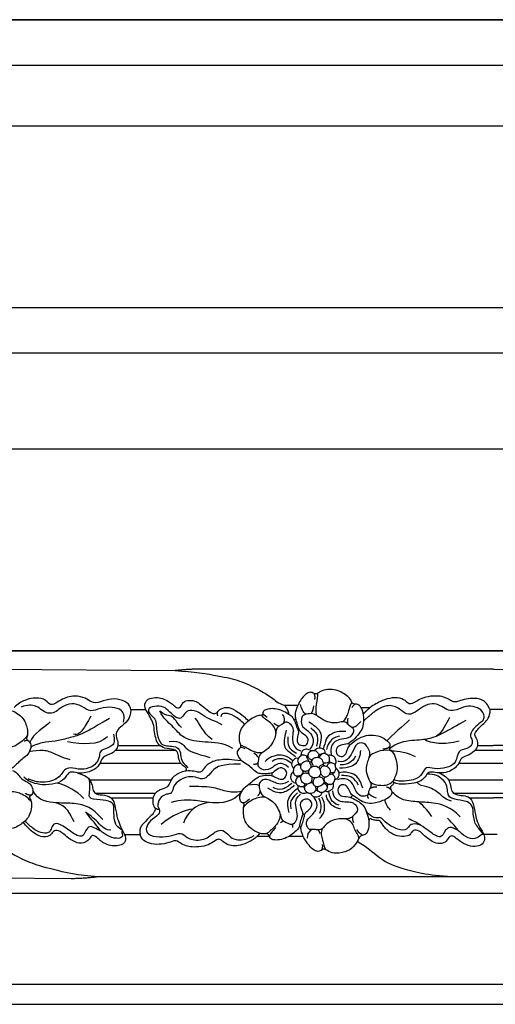
# Model space of a CAD drawing. Units: millimetres. Extents: x 1266 to 2946, y 347 to 1535.
# Drawn here: x 2819 to 2827, y 847 to 864 of the extents above; entities that cross this region are included whole.
import ezdxf
from ezdxf.xclip import XClip

# ---------------------------------------------------------------- set-up
doc = ezdxf.new("R2010")
doc.units = ezdxf.units.MM
doc.header["$XCLIPFRAME"] = 2
doc.layers.add('H-06.木作(細線)', color=8, linetype='Continuous')
doc.layers.add('H-08.木作(細線)', color=8, linetype='Continuous')

# ---------------------------------------------------------------- blocks, each defined once
blk = doc.blocks.new('GP-01523')
at = {"layer": 'H-08.木作(細線)'}
for p, q in [((-71, 20.38), (-12.77, 20.38)), ((56.35, 20.62), (-7.86, 20.09)), ((71, 20.38), (62.51, 20.2)), ((-71, 12.4), (-70.33, 12.4)), ((-46.48, 12.72), (-44.69, 12.72)), ((-29.48, 13.26), (-32.23, 13.26)), ((-2.05, 12.34), (0.94, 12.32)), ((-67.79, 5.23), (-71, 5.23)), ((-71, 4.24), (-67.26, 4.24)), ((-8.02, 4.24), (4.05, 4.24)), ((3.51, 5.23), (-4.87, 5.23)), ((63.22, 4.24), (71, 4.24)), ((66.27, 5.23), (71, 5.23)), ((-71, 1.66), (-64.05, 1.66)), ((-9.03, 1.66), (7.08, 1.66)), ((62.18, 1.66), (71, 1.66)), ((-71, -1.62), (-62.09, -1.62)), ((-7.03, -1.62), (9.04, -1.62)), ((64.07, -1.62), (71, -1.62)), ((-71, -4.23), (-63.11, -4.23)), ((-71, -5.18), (-66.27, -5.18)), ((-3.92, -4.23), (7.9, -4.23)), ((-3.43, -5.18), (4.81, -5.18)), ((67.2, -4.23), (71, -4.23)), ((67.76, -5.11), (71, -5.11)), ((-71, -12.34), (-69.02, -12.34)), ((-33.26, -12.74), (-30.43, -12.74)), ((-26.53, -12.74), (-24.07, -12.74)), ((-0.93, -12.42), (2.12, -12.42)), ((71, -12.31), (70.29, -12.31)), ((-71, -20.74), (-62.68, -20.74)), ((-62.68, -20.74), (7.48, -20.74)), ((12.75, -21.15), (71, -20.74))]:
    blk.add_line(p, q, dxfattribs=at)
for points in [[(-71, 24), (71, 24)], [(71, -24), (-71, -24)]]:
    blk.add_lwpolyline(points, dxfattribs=at)
for points, degree in [([(-7.86, 20.09), (-11.58, 19.91), (-17.02, 18.96), (-20.53, 18.21), (-24.54, 16.31), (-27.02, 14.83), (-28.31, 13.57), (-29.48, 13.26)], 3), ([(-12.77, 20.38), (-10.76, 20.38), (-7.86, 20.09)], 2), ([(-44.69, 12.72), (-44.57, 13.02), (-44.32, 13.3), (-43.79, 13.49), (-43.27, 13.42), (-42.89, 13.73), (-42.62, 14.48), (-42, 15.1), (-40.8, 15.84), (-39.52, 16.37), (-37.53, 16.34), (-36.48, 15.91), (-35.96, 15.41), (-35.43, 15.49), (-34.65, 15.99), (-33.52, 15.29), (-32.63, 14.2), (-32.23, 13.26)], 3), ([(-70.33, 12.4), (-70.14, 12.51), (-70, 13.04), (-69.22, 14.06), (-68.24, 14.48), (-67.23, 14.64), (-65.48, 14.47), (-64.03, 14.03), (-63.17, 13.77), (-62.51, 14.16), (-61.57, 14.69), (-60.54, 15.05), (-58.46, 15.09), (-56.61, 14.59), (-55.66, 13.97), (-54.52, 13.34), (-53.94, 13.65), (-52.97, 14.63), (-50.93, 14.83), (-48.78, 14.14), (-47.66, 13.5), (-46.89, 13.05), (-46.48, 12.72)], 3), ([(-42.91, 13.8), (-42.6, 13.44), (-42.33, 12.45), (-41.95, 11.03), (-41.12, 9.95)], 3), ([(-36.06, 15.56), (-36.18, 15.14), (-35.68, 13.25), (-35.68, 11.92), (-35.86, 11.25)], 3), ([(-35.36, 15.57), (-35.59, 15.22), (-35.5, 14.39)], 2), ([(-2.05, 12.34), (-1.79, 12.85), (-1.84, 13.91), (-2.66, 14.66), (-4.42, 14.83), (-5.64, 14.5), (-6.87, 13.79), (-7.42, 13.33), (-8.44, 12.48), (-9.05, 13), (-9.51, 14.1), (-11.1, 14.28), (-12.28, 13.88), (-13.08, 13.19), (-14.62, 11.95), (-15.59, 11.43), (-16.25, 11.82), (-16.79, 12.59), (-18.49, 13), (-20.18, 12.03), (-21.8, 10.81), (-22.35, 10.15)], 3), ([(0.94, 12.32), (1.01, 12.93), (1.46, 13.82), (3.63, 14.59), (5.83, 14.38), (8.06, 13.42), (9.29, 14.28), (10.66, 15.03), (13.51, 15.1), (16.12, 13.44), (16.95, 13.16), (18.03, 14.66), (20.46, 14.66), (21.75, 14.37), (23.38, 13.48), (24.03, 12.79)], 3), ([(-67.24, 7.3), (-67.28, 7.7), (-67.65, 8.25), (-68.37, 9.03), (-69.26, 9.77), (-69.94, 10.56), (-70.33, 11.56), (-70.33, 12.4)], 3), ([(-68.79, 10.09), (-69.38, 10.72), (-68.83, 12.2), (-67.48, 12.98), (-65.39, 13.16), (-63.72, 12.2), (-61.97, 12.07), (-60.79, 13), (-59.29, 13.64), (-57.47, 13.36), (-55.9, 12.11), (-54.1, 11.06), (-52.59, 12.3), (-51.3, 13.2), (-49.4, 13.27), (-47.52, 12.07)], 3), ([(-47.52, 12.07), (-46.32, 11.11), (-45.19, 10.1)], 2), ([(-46.48, 12.72), (-45.77, 12.17), (-45.11, 11.45)], 2), ([(-44.69, 12.72), (-45.05, 12.1), (-45.11, 11.45)], 2), ([(-43.6, 13.46), (-43.33, 13.38), (-43, 13.04), (-42.9, 12.7)], 3), ([(-35.28, 13.08), (-35.21, 12.13), (-34.77, 11.56)], 2), ([(-33.81, 11.42), (-33.14, 11.78), (-32.9, 12.69), (-32.71, 13.39)], 3), ([(-29.48, 13.26), (-30.21, 12.43), (-30.36, 11.49)], 2), ([(-24.58, -12.09), (-23.97, -11.94), (-22.76, -11.17), (-21.82, -10.06), (-21.45, -8.88), (-21.37, -7.67), (-21.45, -6.8), (-21.65, -6.19), (-21, -6.18), (-20.61, -5.33), (-20.72, -4.41), (-21.38, -3.2), (-22.9, -2.12), (-23.83, -1.27), (-24.93, -0.65), (-26.56, -0.61), (-27.26, -0.71), (-28.41, -1.44), (-29.49, -1.49), (-30.08, -0.43), (-29.86, 0.41), (-28.71, 1.13), (-27.39, -0.07), (-26.8, -0.34), (-25.05, -0.34), (-24.35, -0.34), (-23.26, 0.52), (-22.4, 1.38), (-21.16, 1.98), (-20.17, 3.34), (-20.18, 4.34), (-21.05, 4.95), (-20.79, 5.47), (-20.56, 6.33), (-20.68, 8.07), (-21.29, 9.16), (-22.53, 10.37), (-23.85, 11.13), (-24.83, 11.28), (-25.18, 11.32), (-25.3, 11.6), (-25.3, 12.02), (-25.78, 12.44), (-26.8, 12.66), (-27.84, 12.58), (-29.33, 12.18), (-30.36, 11.49)], 3), ([(-19.29, 4.68), (-17.27, 5.85), (-13.59, 5.85), (-9.35, 6.43), (-7.37, 9.34), (-5.55, 10.5), (-4.8, 12.08)], 3), ([(-17.16, 9.32), (-15.68, 10.17), (-13.97, 10.63), (-12.73, 11.87), (-10.56, 12.45), (-9.73, 11.62), (-9.05, 10.45), (-7.97, 10.74), (-6.4, 12.32), (-5.36, 13.14), (-3.13, 13), (-2.45, 12.51), (-2.59, 11.92)], 3), ([(-16.32, 11.13), (-16.19, 11.59), (-16.29, 11.94)], 2), ([(-2.59, 11.92), (-2.86, 11.37), (-3.79, 10.83), (-4.13, 9.57), (-4.13, 8.29), (-4.73, 5.65), (-5.71, 5.27), (-6.71, 5.13), (-8.39, 5), (-9.02, 3.85), (-8.92, 2.26), (-9.78, 1.5), (-10.34, 0.81)], 3), ([(-9.94, 0.19), (-10.3, 0.55), (-9.91, 0.95), (-9.04, 1.48), (-8.53, 2.54), (-8.5, 3.84), (-7.73, 4.61), (-5.7, 4.61), (-4.47, 5.46), (-4.08, 6.42), (-3.73, 7.8), (-3.64, 9.72), (-2.86, 10.8), (-2.39, 11.8), (-2.05, 12.34)], 3), ([(-9.1, 8.8), (-8.07, 9.98), (-7.53, 10.98), (-6.63, 11.15), (-5.64, 11.39), (-4.8, 12.08)], 3), ([(0.94, 12.32), (0.91, 11.36), (1.47, 10.1), (3.16, 8.81), (3.91, 7.91), (3.85, 6.89), (3.33, 5.55), (3.72, 4.56), (4.56, 3.64), (6.67, 3.05), (7.07, 1.26), (8.48, 0.28), (10.17, -0.31), (11.54, -0.18)], 3), ([(2.39, 9.87), (2.07, 11.06), (2.62, 12.4), (4.56, 12.92), (7.06, 12.75), (8.86, 11.74), (10.63, 13.09), (12.65, 13.8), (14.65, 12.89), (15.73, 11.94), (16.94, 11.43), (18.56, 12.13), (19.48, 13.17), (21.45, 13.37), (22.68, 12.88)], 3), ([(24.48, 12.11), (24.15, 12.03), (23.36, 11.57), (22.22, 10.66), (21.67, 9.39), (21.39, 8.34), (21.39, 7.17), (21.67, 6.67), (21.44, 6.28), (20.68, 5.79), (20.75, 4.4), (21.51, 3.24), (22.64, 2.44), (23.29, 1.84), (23.86, 1.28), (24.15, 1), (24.47, 0.77)], 3), ([(71, 12.45), (69.08, 12.45)], 1), ([(-68.79, 10.09), (-68.27, 9.76), (-67.42, 8.97), (-66.59, 8.15), (-66.33, 7.19), (-66.49, 6.85)], 3), ([(-65.51, 10.23), (-63.44, 9.04), (-61.68, 8.02), (-58.31, 6.36), (-55.15, 6.36), (-51.61, 5.81), (-50.37, 4.57)], 3), ([(-62.22, 10.77), (-61.47, 9.4), (-61.12, 8.28), (-59.67, 7.09)], 3), ([(-54.29, 10.32), (-53.2, 9.22), (-50.79, 7.3), (-49.87, 6.22)], 3), ([(-45.11, 11.45), (-45.25, 10.33), (-45.15, 8.91), (-44.57, 7.92), (-43.55, 6.62), (-41.99, 5.39), (-40.67, 5.45), (-39.63, 4.74), (-39.79, 3.34), (-41.13, 2.83), (-41.93, 3.88), (-42.07, 5.01), (-43.38, 6.17), (-45.2, 7.2), (-47.18, 7.45), (-48.96, 6.93), (-50.42, 5.86), (-50.46, 5.09), (-50.15, 4.63), (-51, 4.08), (-51.64, 2.68), (-52.01, 0.46), (-51.49, -1.02), (-50.99, -1.82), (-51.18, -2.05), (-51.12, -2.54), (-50.39, -2.91), (-50.65, -3.6), (-51.01, -4.12), (-50.3, -5.15), (-47.73, -6.23), (-45.9, -6.25), (-44.67, -5.77), (-43.86, -5.06), (-42.92, -4.68), (-42.44, -3.8), (-41.9, -2.57), (-40.72, -2.38), (-40.1, -3.22), (-40.07, -4.26), (-40.98, -4.91), (-42.53, -4.8), (-43.82, -5.65), (-44.81, -6.17), (-45.51, -7.04), (-45.78, -7.94)], 3), ([(-44.67, 9.98), (-43.94, 9.26), (-43.46, 8.77), (-42.9, 8.83)], 3), ([(-42.64, 6.97), (-43.13, 7.46), (-43.59, 8.56), (-42.29, 9.1), (-41.88, 9.9), (-40.78, 10.02), (-39.77, 9.64), (-38.04, 9.84), (-36.29, 10.85), (-35.53, 11.61), (-34.21, 11.56), (-33, 11.21), (-32.85, 10.43), (-32.85, 9.45), (-33.15, 8.95)], 3), ([(-42.09, 10.7), (-41.97, 10.21), (-42.01, 9.82), (-42.09, 9.49)], 3), ([(-34.35, 9.95), (-35.31, 9.39), (-36.7, 8.18), (-36.87, 6.92), (-36.64, 5.62), (-36.4, 4.71)], 3), ([(-31.77, 10.57), (-31.66, 10.37), (-31.4, 10.37)], 2), ([(-31.31, 8.15), (-31.31, 8.98), (-30.55, 9.72), (-29.79, 9.98), (-29.41, 9.68), (-28.59, 9.15), (-28.07, 8.85), (-27.81, 8.06), (-27.75, 6.75), (-26.78, 5.08), (-25.78, 4.23), (-24.81, 3.68), (-24.43, 3.09), (-24.38, 2.45), (-24.25, 1.8), (-24.26, 1.38), (-24.39, 0.97), (-25.11, 0.5), (-25.69, 0.45)], 3), ([(-29.07, 11.38), (-29.51, 11.03), (-29.61, 10.24), (-29.37, 9.66)], 3), ([(-27.8, 7.67), (-27.82, 8.6), (-26.91, 9.85), (-25.4, 10.61), (-24.98, 11.3)], 3), ([(-26.09, 10.83), (-25.61, 11.11), (-25.34, 11.38), (-25.28, 11.62)], 3), ([(-15.21, 6.45), (-13.15, 7.88), (-12.89, 9.6), (-11.83, 10.66)], 3), ([(5.18, 10.59), (8.71, 8.55), (10.66, 7.43), (13.31, 6.72), (15.99, 6), (18.36, 6), (20.46, 5.16), (20.77, 4.84)], 3), ([(8.83, 11.07), (9.59, 9.75), (10.45, 8.27), (11.44, 7.27), (12.27, 7.49)], 3), ([(16.89, 9.93), (18.13, 8.7), (20.24, 7.75), (20.95, 5.88)], 3), ([(-41.67, 8.03), (-40.27, 8.16), (-38.75, 7.6), (-37.72, 6.74), (-37.44, 5.16), (-37.18, 4.56)], 3), ([(-34.73, 8.76), (-35.62, 8.03), (-36.22, 7.21), (-36.06, 5.99), (-35.86, 5.12)], 3), ([(-33.15, 8.95), (-33.54, 8.68), (-34.65, 7.82), (-35.35, 6.69), (-35.21, 5.21), (-34.59, 4.59)], 3), ([(-31.31, 8.15), (-31.03, 7.13), (-31.07, 5.24), (-32.04, 4.43), (-32.78, 4.23)], 3), ([(-32.58, 8.25), (-32.37, 8.29), (-32.27, 8.13)], 2), ([(-29.88, 8.27), (-29.42, 6.54), (-29.42, 4.96), (-29.99, 4.38), (-31.31, 3.33), (-31.69, 3.11)], 3), ([(-28.45, 9.07), (-28.01, 9.17), (-27.39, 9.69)], 2), ([(-67.24, 7.3), (-67.22, 7.18), (-67.53, 6.75), (-67.84, 6.09), (-67.79, 5.23)], 3), ([(-66.49, 6.85), (-67.04, 5.89), (-66.26, 4.53), (-64.13, 4.53), (-63.67, 2.81), (-63.37, 1.67), (-61.79, 0.76), (-59.1, 0.55), (-57.56, 1.21), (-56.82, -0.45), (-55.62, -1.64), (-52.55, -1.96), (-51.16, -1.59)], 3), ([(-64.14, 6.11), (-62.58, 5.71), (-60.04, 5.49), (-57.84, 6), (-57.28, 6.44)], 3), ([(-43.69, 5.28), (-44.21, 5.87), (-45.17, 5.87), (-45.72, 5.32), (-46.41, 4.12), (-46.41, 3.36), (-46.14, 2.35), (-45.69, 1.32), (-45.68, -0.19), (-46.37, -1.69), (-46.83, -2.53), (-46.44, -3.33), (-46.17, -3.87), (-46.17, -4.45), (-45.76, -4.74), (-44.84, -4.89), (-44.16, -4.53), (-43.77, -3.86)], 3), ([(-42.64, 6.97), (-42, 6.6), (-40.86, 6.6), (-39.46, 6.07), (-38.81, 5.25), (-38.59, 4.31), (-38.81, 3.46)], 3), ([(-40.43, 7.13), (-39.24, 6.81), (-38.59, 6.16), (-38.07, 5.27), (-37.85, 4.45)], 3), ([(-30.18, 6.99), (-30.18, 6.03), (-30.18, 5.05), (-30.95, 4.3), (-31.89, 3.76)], 3), ([(-6.68, 6.08), (-9.03, 6.32), (-9.67, 4.47), (-11.8, 3.69), (-14.76, 2.9)], 3), ([(4.38, 7.49), (4.06, 6.27), (4.39, 5.04), (6.63, 4.44), (7.14, 3.93), (7.14, 2.69), (7.88, 1.56), (8.67, 1.05)], 3), ([(5.54, 7), (7.37, 5.18), (10.45, 5.5), (13.46, 5.95)], 3), ([(21.31, 6.23), (21.69, 6.27), (22.06, 6.1)], 2), ([(-67.79, 5.23), (-67.71, 4.94), (-67.29, 4.01), (-65.72, 3.19), (-64.51, 2.89), (-64.19, 1.7), (-63.2, 0.58), (-61.52, -0.26), (-60.2, -0.17)], 3), ([(-55.52, 3), (-54.03, 3.86), (-52.08, 4.16), (-50.78, 4.16)], 3), ([(-50.78, 4.16), (-50.22, 4.42), (-48.69, 4.31), (-46.79, 3.69), (-46.26, 2.84)], 3), ([(-49, 4.57), (-50.06, 4.65), (-50.38, 5.06)], 2), ([(-44.57, 4.26), (-44.57, 3.31), (-43.9, 1.69), (-42.87, 1.03), (-41.42, 0.73), (-40.43, 0.75)], 3), ([(-43.69, 5.28), (-43.29, 4.59), (-42.86, 3.37), (-41.62, 2.01), (-40.45, 2.01), (-40.09, 2.11)], 3), ([(-42.41, 5.21), (-42.45, 5.54), (-42.15, 5.66)], 2), ([(-37.61, 3.67), (-37.68, 4.18), (-37.16, 4.65), (-36.71, 4.72), (-36.04, 4.71), (-35.59, 4.42), (-35.47, 4.21)], 3), ([(-37.61, 3.67), (-37.24, 3.7), (-36.87, 3.56), (-36.67, 3.47), (-36.52, 3.44), (-36.35, 3.48), (-36.22, 3.7), (-36, 4), (-35.76, 4.16), (-35.47, 4.21)], 3), ([(-35.47, 4.21), (-35.16, 4.27), (-34.82, 4.16)], 2), ([(-34.82, 4.16), (-34.59, 4.41), (-33.97, 4.61), (-33.16, 4.33), (-32.86, 3.94), (-32.79, 3.45), (-32.8, 3.24)], 3), ([(-34.82, 4.16), (-34.66, 4.09), (-34.31, 3.82), (-34.18, 3.46), (-34.19, 3.18), (-34.01, 3.04), (-33.84, 3.22), (-33.48, 3.39), (-33.06, 3.37), (-32.8, 3.24)], 3), ([(-25.08, 3.8), (-24.45, 3.72), (-23.28, 4.04), (-22.06, 4.74), (-21.21, 5.23), (-20.9, 5.19)], 3), ([(-21.76, 4.59), (-21.32, 4.85), (-21, 4.86), (-20.76, 4.8)], 3), ([(12.93, 2.42), (14.62, 2.87), (16.65, 4.04), (18.74, 4.41), (21.03, 4.04), (21.03, 4.04)], 3), ([(-43.61, 3.17), (-43.21, 2.47), (-42.58, 1.84), (-41.57, 1.39), (-40.57, 1.41)], 3), ([(-39.55, 1.42), (-39.74, 1.57), (-39.82, 2.22), (-39.55, 2.94), (-38.92, 3.3), (-38.52, 3.35), (-38.24, 3.27)], 3), ([(-39.55, 1.42), (-39.33, 1.74), (-38.83, 1.8), (-38.49, 1.93), (-38.39, 2.09), (-38.53, 2.72), (-38.4, 3.11), (-38.23, 3.28)], 3), ([(-37.21, 1.58), (-37.22, 2.03), (-36.83, 2.72), (-36.29, 2.95), (-35.8, 2.95), (-35.06, 2.64), (-34.93, 2.08), (-34.61, 1.96), (-34.16, 2.32), (-33.27, 2.02), (-32.8, 1.55), (-32.67, 0.71), (-33.19, 0.26), (-33.38, -0.04), (-32.96, -0.41), (-32.67, -1.1), (-32.83, -1.72), (-33.39, -2.42), (-34.27, -2.38), (-34.77, -2.09), (-35.14, -2.11), (-35.4, -2.8), (-36.13, -3), (-37.02, -2.65), (-37.49, -1.93), (-37.27, -1.34), (-37.47, -1.07), (-37.98, -1), (-38.57, -0.41), (-38.61, 0.27), (-38.42, 0.78), (-37.96, 1.14), (-37.54, 1.2), (-37.18, 1.34), (-37.21, 1.58)], 3), ([(-38.44, 2.3), (-38.37, 2.01), (-37.98, 1.75), (-37.52, 1.75), (-37.36, 1.79), (-37.21, 1.58)], 3), ([(-37.61, 3.67), (-37.98, 3.56), (-38.24, 3.27)], 2), ([(-36.41, 3.47), (-36.22, 3.42), (-36.22, 3.19), (-36.22, 2.93)], 3), ([(-35.14, 1.12), (-35.22, 1.29), (-35.15, 1.47), (-34.95, 1.85), (-34.96, 2.26), (-35.14, 2.57)], 3), ([(-34.99, 2.34), (-34.65, 2.44), (-34.25, 2.8), (-34.17, 3.11), (-34.19, 3.41)], 3), ([(-34.56, 2.05), (-34.45, 1.93), (-34.61, 1.67), (-34.72, 1.48), (-34.79, 1.29), (-34.76, 1.03), (-34.82, 0.95)], 3), ([(-33.91, 3.14), (-33.84, 3.04), (-33.96, 2.84), (-34.18, 2.46), (-34.22, 2.31), (-34.25, 2.18)], 3), ([(-32.8, 3.24), (-32.5, 3.04), (-32.28, 2.71)], 2), ([(-32.28, 2.71), (-32.14, 2.5), (-32.12, 2.05), (-32.32, 1.66), (-32.28, 1.49), (-31.87, 1.35), (-31.44, 1.01), (-31.37, 0.79), (-31.38, 0.8)], 3), ([(-32.28, 2.71), (-31.83, 2.8), (-31.29, 2.46), (-30.9, 1.79), (-30.96, 1.29), (-31.12, 0.96), (-31.37, 0.79)], 3), ([(-31.17, 2.21), (-30.53, 2.89), (-29.14, 3.44), (-27.85, 3.38), (-26.38, 2.79), (-25.7, 2.11)], 3), ([(-30.95, 1.7), (-30.51, 2.11), (-29.59, 2.54), (-28.71, 2.7), (-27.87, 2.6), (-27.08, 2.1)], 3), ([(-24.42, 2.8), (-24.31, 3.02), (-23.78, 3.55), (-23.46, 3.74)], 3), ([(-60.2, -0.17), (-59.58, -0.17), (-58.74, 0.06), (-57.91, -0.03), (-57.3, -1.31), (-55.94, -2.15), (-53.56, -2.43), (-51.84, -2.43), (-51.12, -2.02)], 3), ([(-45.05, -3.21), (-44.77, -2.15), (-44.13, -1.05), (-43.09, -0.19), (-41.34, 0.07), (-40.38, -0.13)], 3), ([(-39.52, -1.46), (-39.82, -1.47), (-40.24, -1.09), (-40.43, -0.42), (-40.38, 0), (-40.15, 0.4), (-39.88, 0.67), (-39.68, 0.75)], 3), ([(-39.68, 0.75), (-39.71, 1.08), (-39.55, 1.42)], 2), ([(-39.68, 0.75), (-39.68, 0.45), (-39.44, -0.12), (-39.12, -0.19), (-39.1, -0.46), (-39.26, -0.61), (-39.55, -1.06), (-39.52, -1.46)], 3), ([(-38.81, 1.83), (-38.56, 1.81), (-38.19, 1.7), (-38, 1.37), (-37.96, 1.09)], 3), ([(-37.53, 1.23), (-37.25, 1.23), (-36.96, 1.07), (-36.82, 0.86), (-36.71, 0.61), (-36.47, 0.68)], 3), ([(-37.21, 1.5), (-37.07, 1.47), (-36.86, 1.4), (-36.6, 1.22), (-36.44, 1.06), (-36.34, 0.85)], 3), ([(-36.47, 0.68), (-36.12, 1.19), (-35.07, 1.28), (-34.37, 0.54), (-34.24, -0.27), (-34.74, -0.93), (-35.52, -1.25), (-36.23, -1.03), (-36.66, -0.59), (-36.76, 0.22), (-36.47, 0.68)], 3), ([(-34.33, 0.1), (-34.23, 0.27), (-34, 0.2), (-33.76, 0.11), (-33.35, 0.12), (-33.11, 0.32)], 3), ([(-32.87, 1.53), (-32.67, 1.5), (-32.36, 1.58), (-32.24, 1.83)], 3), ([(-32.76, 1.18), (-32.58, 1.37), (-32.3, 1.44), (-32.12, 1.44)], 3), ([(-31.28, 0.04), (-31.28, -0.25), (-31.61, -0.71), (-32.05, -0.84), (-32.1, -1.04), (-31.88, -1.34), (-31.7, -1.73), (-31.77, -2.13)], 3), ([(-31.28, 0.04), (-31.04, -0.1), (-30.75, -0.6), (-30.7, -1.33), (-31.09, -1.9), (-31.49, -2.13), (-31.77, -2.13)], 3), ([(-31.37, 0.79), (-31.28, 0.47), (-31.28, 0.04)], 2), ([(-30.31, 0.88), (-29.53, 1.66), (-28.56, 1.77), (-27.47, 1.29), (-26.66, 0.42), (-25.69, 0.45)], 3), ([(-24.27, 1.82), (-24.1, 1.5), (-23.42, 1.5)], 2), ([(-20.79, 1.57), (-17.03, 1.57), (-15.28, 0.56), (-14.31, -1.12), (-12.88, -1.5), (-11.63, -0.78), (-9.34, -1.08), (-7.49, -2.65), (-7.49, -3.37), (-7.24, -3.99), (-6.95, -4.34), (-5.91, -4.34), (-4.73, -5.22), (-4.53, -6.05), (-4.43, -6.25), (-4.38, -6.82), (-4.77, -7.26), (-4.83, -8.43), (-2.83, -9.58), (-1.84, -11.3), (-2.65, -12.67), (-5.52, -13.01), (-7.79, -12.4), (-9.31, -11.88), (-10.38, -13.44), (-13.73, -13.65), (-15.86, -11.67), (-17.3, -11.29), (-18.71, -12.71), (-19.53, -13.52), (-21.88, -13.52), (-23.52, -12.57)], 3), ([(-9.94, 0.19), (-9.04, 0), (-7.38, -0.79), (-6.72, -2.26), (-6.37, -3.04), (-4.93, -3.42), (-3.71, -4.2), (-3.43, -5.18)], 3), ([(8.67, 1.05), (10.36, 0.28), (12.09, 0.86), (13.63, 0.86), (14.52, -0.03), (14.91, -0.94), (16.69, -1.87), (18.17, -2.06), (20, -1.97), (21.29, -1.33)], 3), ([(11.54, -0.18), (12.48, 0.07), (13.34, 0.06), (13.95, -1.4), (15.73, -2.43), (18.59, -2.63), (20.45, -2.14), (21.47, -1.64), (22.14, -1.01)], 3), ([(24.37, 0.31), (23.89, 0.17), (23.15, -0.57), (22.67, -1.4), (21.28, -2.01), (20.77, -2.52), (20.2, -3.52), (20.48, -4.56), (21.01, -4.77), (21.01, -5.17), (20.52, -5.97), (20.74, -7.86), (21.2, -9.03), (22.3, -10.11), (23.2, -10.68), (24.34, -11.29), (25.05, -11.03), (25.32, -11.35), (25.38, -11.86), (25.63, -12.46), (26.8, -12.75), (27.89, -12.6), (29.48, -12.18), (30.3, -11.53)], 3), ([(-60.2, -0.17), (-60.73, -0.47), (-61.62, -0.95), (-62.2, -1.65), (-62.51, -3.04), (-62.75, -4.24), (-64.16, -4.61), (-65.79, -4.7), (-66.64, -5.47), (-67.11, -6.73), (-67.44, -8.99), (-68.01, -10.65), (-68.99, -12.13), (-69.34, -13.16), (-68.87, -14.43), (-67.33, -14.85), (-65.46, -14.53), (-63.71, -13.3), (-62.91, -12.49), (-62.06, -12.79), (-61.58, -14.05), (-59.85, -14.29), (-58.68, -13.68), (-57.24, -12.63), (-56.28, -11.5), (-54.98, -11.5), (-54.63, -12.09), (-54.14, -12.75), (-52.3, -12.82), (-50.59, -12.25), (-48.87, -10.47), (-48.49, -9.48), (-47.77, -9.63), (-46.82, -9.44), (-46.41, -9.03), (-46.25, -9.69)], 3), ([(-66.88, -7.22), (-66.57, -6.06), (-64.91, -5.62), (-62.68, -5.35), (-61.7, -4.57), (-61.86, -2.27), (-60.73, -1.41)], 3), ([(-60.73, -1.41), (-60.17, -0.86), (-59.37, -0.4), (-57.79, -0.4)], 3), ([(-46.49, -1.91), (-47.13, -2.49), (-48.53, -2.74), (-50.3, -2.56), (-51.1, -1.77)], 3), ([(-44.2, -2.61), (-43.67, -1.7), (-43.12, -1.15), (-42.3, -0.75), (-41.49, -0.7), (-40.83, -0.67)], 3), ([(-43.77, -3.86), (-43.45, -3.27), (-43.16, -2.47), (-42.51, -1.66), (-41.52, -1.29), (-40.52, -1.29), (-40.04, -1.57)], 3), ([(-39.18, -2.16), (-39.48, -1.86), (-39.52, -1.46)], 2), ([(-39.37, -0.08), (-39.03, -0.19), (-38.74, -0.14), (-38.58, -0.01)], 3), ([(-39.18, -0.53), (-39.01, -0.42), (-38.69, -0.43), (-38.42, -0.5)], 3), ([(-38.42, -2.49), (-37.93, -2.42), (-37.56, -2.1), (-37.39, -1.8)], 3), ([(-37.74, -1.03), (-37.51, -1.03), (-37.16, -0.93), (-36.94, -0.63), (-36.84, -0.36), (-36.61, -0.46)], 3), ([(-37.39, -1.8), (-37.32, -1.47), (-37.01, -1.08), (-36.61, -1.03), (-36.39, -0.97), (-36.39, -0.83)], 3), ([(-35.37, -1.14), (-35.48, -1.35), (-35.24, -1.47), (-35.12, -2.09), (-35.28, -2.47)], 3), ([(-35.12, -1.07), (-35.01, -1.09), (-34.93, -1.23), (-34.98, -1.43), (-34.94, -1.75), (-34.78, -2.04), (-34.51, -2.24)], 3), ([(-34.34, -0.22), (-34.23, -0.34), (-33.97, -0.27), (-33.68, -0.23), (-33.19, -0.29), (-32.89, -0.62)], 3), ([(-31.73, -0.71), (-32.35, -0.83), (-32.69, -0.64), (-32.98, -0.47)], 3), ([(-32.76, -1.02), (-32.52, -0.91), (-32.22, -0.94), (-32, -1.17)], 3), ([(-30.33, -1.85), (-29.35, -2.41), (-28.21, -2.41), (-27.53, -2.02), (-26.16, -1.46), (-25.36, -1.4), (-24.42, -2.15), (-24.49, -3.04), (-24.84, -4.16), (-25.2, -4.78), (-26.26, -5.16), (-27.51, -6.04), (-28.23, -7.13), (-28.83, -8.67), (-28.84, -9.45), (-30.21, -10.23), (-31.31, -10.43), (-32.16, -9.41), (-32.07, -7.9), (-31.55, -6.18), (-31.94, -5.01), (-32.69, -4.4)], 3), ([(-27.01, -0.21), (-26.97, -0.48), (-27.06, -0.71)], 2), ([(11.54, -0.18), (9.88, -0.62), (8.86, -1.65), (8.52, -2.91), (8.37, -3.91), (7.61, -4.53), (5.56, -4.51), (4.31, -5.53), (4.07, -6.85), (3.54, -9.47), (3, -10.73), (2.12, -12.42), (1.76, -13.74), (3.05, -14.81), (6.17, -14.47), (7.74, -12.77), (8.71, -12.41), (8.97, -13.18), (10.57, -14.54), (13.11, -13.35), (14.14, -12.25), (15.77, -11.29), (16.44, -11.88), (16.81, -12.61), (18.07, -12.95), (19.36, -12.67), (20.98, -11.49), (22.23, -9.99)], 3), ([(-64.36, -8.84), (-62.38, -6.85), (-59.21, -6), (-56.25, -6), (-52.82, -5.57), (-51.84, -4.91), (-50.82, -3.89)], 3), ([(-62.63, -5.74), (-61.49, -5.43), (-60.57, -4.52), (-59.43, -3.65), (-57.94, -2.81), (-56.18, -2.68), (-55.81, -2.04)], 3), ([(-50.62, -3.48), (-50.29, -3.07), (-49.78, -3.02)], 2), ([(-47.87, -2.97), (-46.91, -2.97), (-46.43, -3.34)], 2), ([(-39.05, -3.73), (-39.05, -4.39), (-39.61, -5.29), (-40.53, -5.8), (-41.82, -5.93), (-42.81, -5.9), (-43.45, -6.26), (-44.07, -7.1), (-43.97, -7.9), (-42.91, -8.95), (-42.32, -9.29), (-41.25, -9.29), (-40.11, -9.23), (-38.63, -9.67), (-37.65, -10.48), (-37.11, -11.16), (-36.66, -11.46), (-36.14, -11.46), (-35.24, -11.36), (-34.44, -11.48), (-34, -10.82), (-33.76, -9.94), (-34.28, -9.09), (-34.81, -8.75), (-35.47, -7.99), (-35.99, -7.14), (-36.07, -5.78), (-35.35, -4.99)], 3), ([(-40.39, -6.59), (-39.36, -6.28), (-38.75, -5.43), (-38.38, -4.6), (-38.3, -3.79)], 3), ([(-37.62, -3.72), (-37.79, -3.85), (-38.29, -3.87), (-38.93, -3.5), (-39.27, -3.02), (-39.27, -2.58), (-39.27, -2.25), (-39.18, -2.16)], 3), ([(-39.18, -2.16), (-38.98, -2.37), (-38.64, -2.52), (-38.19, -2.48), (-37.93, -2.61), (-38.05, -2.97), (-37.9, -3.46), (-37.62, -3.72)], 3), ([(-37.99, -2.9), (-37.95, -2.66), (-37.8, -2.5), (-37.45, -2.3), (-37.2, -2.34)], 3), ([(-36.94, -4.06), (-37.29, -3.97), (-37.62, -3.72)], 2), ([(-36.94, -4.06), (-36.64, -4.06), (-36.37, -3.96), (-36.07, -3.73), (-35.87, -3.61), (-35.63, -3.75), (-35.23, -4.23), (-34.71, -4.22)], 3), ([(-36.16, -2.91), (-36.07, -3.05), (-36, -3.26), (-36, -3.52), (-36.12, -3.77)], 3), ([(-35.6, -2.81), (-35.76, -3.07), (-35.78, -3.54), (-35.58, -3.84)], 3), ([(-33.53, -3.18), (-33.57, -2.81), (-33.83, -2.52), (-34.08, -2.36)], 3), ([(-33.95, -4), (-33.7, -3.86), (-33.54, -3.45), (-33.54, -3.09), (-33.39, -2.94), (-33.05, -2.95), (-32.5, -2.93), (-32.21, -2.67)], 3), ([(-32.22, -2.68), (-32.06, -3.13), (-32.3, -3.84), (-33.06, -4.23), (-33.72, -4.24), (-33.95, -4)], 3), ([(-33.51, -2.32), (-33.52, -2.56), (-33.43, -2.84), (-33.19, -2.95)], 3), ([(-31.77, -2.13), (-31.92, -2.52), (-32.22, -2.68)], 2), ([(-32.16, -3.28), (-31.63, -3.59), (-30.87, -4.34), (-30.15, -5.37), (-30.01, -6.52), (-30.37, -7.99)], 3), ([(-31.46, -2.61), (-30.63, -3.43), (-29.27, -4.22), (-27.94, -4.22), (-26.2, -3.22)], 3), ([(-31.01, -2.27), (-30.16, -2.88), (-29.09, -3.65), (-27.84, -3.38), (-27.26, -3.04)], 3), ([(-24.21, -4.66), (-24.7, -4.34), (-24.73, -3.77)], 2), ([(-24.48, -2.66), (-24.16, -2.44), (-22.9, -2.44), (-22.58, -2.62)], 3), ([(-21.07, -3.82), (-19.81, -4.15), (-17.83, -3.9), (-15.38, -2.88), (-12.47, -2.88), (-10.72, -2.88)], 3), ([(-21.07, -3.82), (-19.32, -6.1), (-14.52, -6.25), (-11.64, -5.48), (-9.12, -5.48), (-7.06, -6.03)], 3), ([(6.46, -9.39), (7.73, -8.12), (9.03, -6.82), (12.14, -6.13), (15.24, -6.19), (19.31, -5.81), (20.33, -3.67)], 3), ([(10.22, -5.24), (11.72, -3.74), (13.42, -2.75), (15.54, -2.18)], 3), ([(20.69, -5.86), (21.49, -4.8), (22.86, -4.27), (23.98, -3.82), (25.36, -3.99)], 3), ([(-50.56, -7.55), (-49.94, -6.93), (-49.5, -6.17), (-49.5, -5.44)], 3), ([(-47.75, -5.18), (-47.04, -4.99), (-46.29, -4.55), (-46.17, -4.13)], 3), ([(-46.19, -5.21), (-46.02, -4.91), (-46.02, -4.52)], 2), ([(-42.98, -4.58), (-42.9, -4.81), (-42.66, -5.01)], 2), ([(-40.7, -7.38), (-39.36, -7.03), (-38.39, -6.05), (-37.83, -5.08), (-37.83, -4.49)], 3), ([(-36.47, -9.18), (-37.37, -8.29), (-37.6, -7.11), (-37.37, -5.72), (-36.93, -4.96)], 3), ([(-34.71, -4.22), (-34.86, -4.56), (-35.35, -4.95), (-36.27, -4.89), (-36.73, -4.63), (-36.98, -4.19), (-36.94, -4.06)], 3), ([(-36.29, -5.19), (-36.85, -6.01), (-36.83, -7.28), (-36.48, -8.21)], 3), ([(-32.76, -10.97), (-32.9, -10.72), (-33.17, -10.04), (-33.48, -8.86), (-33.53, -8.28), (-33.76, -7.99), (-34.51, -7.38), (-34.84, -6.9), (-35.07, -6.25), (-34.56, -5.49), (-33.76, -5.25), (-32.76, -5.73), (-32.56, -6.64), (-32.95, -7.42), (-33.15, -8.16), (-33.19, -8.31), (-33.04, -8.58), (-32.78, -9.54), (-32.44, -10.47), (-32.46, -10.87)], 3), ([(-33.95, -4), (-34.31, -4.18), (-34.71, -4.22)], 2), ([(-32.13, -4.09), (-31.61, -4.63), (-30.85, -5.39), (-30.61, -6.25), (-30.78, -7.27)], 3), ([(-25.7, -4.96), (-24.63, -4.89), (-23.17, -5.45), (-21.85, -6.34), (-21.45, -6.94)], 3), ([(-22.6, -5.39), (-22.03, -5.9), (-21.65, -6.23), (-21.14, -6.1)], 3), ([(20.61, -4.54), (21.08, -4.68), (21.84, -4.25)], 2), ([(-69.02, -12.34), (-67.93, -11.1), (-67.07, -10.01), (-66.95, -8.26), (-66.88, -7.22)], 3), ([(-58.76, -8.83), (-58.3, -8.03), (-57.12, -6.85), (-56.21, -5.93)], 3), ([(-56.5, -10.49), (-54.59, -9.91), (-54.1, -11.36), (-52.72, -11.73), (-50.08, -10.47), (-48.85, -9.24), (-48.53, -8.92), (-47.36, -9.23), (-46.37, -8.51), (-45.72, -7.76)], 3), ([(-14.38, -6.02), (-11.72, -6.6), (-10.41, -7.75), (-9.52, -10.13)], 3), ([(-11.34, -7.35), (-9.96, -7.35), (-6.95, -8.75), (-5.06, -10.36)], 3), ([(-4.54, -7.45), (-4.21, -7.45), (-3.75, -7)], 2), ([(12.19, -9.88), (12.9, -8.34), (13.63, -6.68), (15.79, -6.08)], 3), ([(-63.97, -11.58), (-63.56, -10.94), (-62.97, -10.26), (-61.83, -9.12)], 3), ([(-56.5, -10.49), (-55.81, -10.06), (-55.09, -9.67), (-54.13, -9.27)], 3), ([(-45.78, -7.94), (-46.11, -8.85), (-46.29, -9.5), (-46.29, -11.28), (-45.55, -12.55), (-44.69, -12.55), (-44.31, -12.93), (-43.61, -14.48), (-42.24, -15.75), (-39.66, -16.22), (-38.23, -15.77), (-37.35, -15.02), (-36.68, -15.75), (-35.68, -15.75), (-34.64, -14.87), (-33.7, -13.55), (-32.92, -12.23), (-32.76, -10.97)], 3), ([(-44.27, -13.1), (-44.24, -12.53), (-43.73, -12.03), (-43.35, -10.95), (-42.95, -10), (-42.16, -9.45), (-41.57, -9.29)], 3), ([(-43.28, -10.07), (-43.11, -9.61), (-43.01, -9.22), (-43.15, -8.69)], 3), ([(-33.55, -8.37), (-33.37, -8.43), (-33.16, -8.23)], 2), ([(-29.39, -9.73), (-29.05, -9.82), (-28.77, -10.04)], 2), ([(-28.71, -8.44), (-28.56, -9.66), (-27.63, -10.81), (-26.54, -11.88), (-25.86, -12.25)], 3), ([(2.8, -11.71), (2.25, -13.02), (3.77, -13.31), (5.65, -12.64), (7.14, -11.56), (8.43, -9.57), (9.94, -7.98)], 3), ([(4.92, -11.44), (5.81, -11.73), (7.48, -9.79), (9.19, -8.4), (9.94, -7.98)], 3), ([(6.81, -11.68), (7.28, -11.63), (9.52, -9.75), (10.16, -13.35), (12.39, -12.18), (15.14, -10.04), (16.4, -10.25), (16.7, -11.36), (17.14, -12.13), (18.81, -12.13), (20.28, -11.29), (21.59, -10.05), (21.92, -9.71)], 3), ([(-45.04, -12.55), (-44.25, -12.11), (-43.88, -11.35)], 2), ([(-37.09, -11.13), (-36.57, -11.93), (-37.16, -13.61), (-37.33, -14.75), (-37.75, -15.39)], 3), ([(-36.56, -12.15), (-36.5, -11.65), (-36.14, -11.45)], 2), ([(-34.96, -11.41), (-34.27, -11.66), (-34.06, -12.46), (-34.06, -13.1)], 3), ([(-32.76, -10.97), (-32.62, -10.83), (-32.46, -10.87)], 2), ([(-32.46, -10.87), (-32.3, -11.15), (-31.52, -11.93), (-30.63, -12.7), (-29.28, -13.31), (-27.85, -13.53), (-26.74, -13.36), (-26.38, -12.26), (-25.94, -12.23), (-25.21, -12.31), (-24.58, -12.09)], 3), ([(-31.02, -10.29), (-31.12, -10.46), (-31.12, -10.96)], 2), ([(-27.82, -10.96), (-27.43, -11.41), (-26.72, -12.12), (-26.53, -12.74)], 3), ([(-1.35, -10.45), (-0.67, -11.17), (-0.93, -12.42)], 2), ([(-24.58, -12.09), (-24.52, -12.2), (-24.21, -12.61), (-24.03, -12.79)], 3), ([(-24.03, -12.79), (-23.68, -13.2), (-22.44, -13.88), (-20.83, -14.6), (-19.27, -14.69), (-18.08, -14.36), (-17, -13.52), (-16.46, -13.12), (-15.14, -14.05), (-13.64, -14.78), (-11.43, -14.89), (-10.34, -14.76), (-9.07, -14.29), (-8.04, -13.39), (-7.14, -13.85), (-5.19, -14.35), (-3.12, -14.35), (-1.52, -13.62), (-1.09, -12.92), (-0.93, -12.42)], 3), ([(-62.68, -20.74), (-58.12, -20.57), (-51.6, -18.97), (-48.03, -16.98), (-46, -14.96), (-43.92, -13.76)], 3), ([(-37.03, -14.38), (-37.1, -14.82), (-36.98, -15.25), (-36.87, -15.49)], 3), ([(7.48, -20.74), (9.03, -21.02), (12.75, -21.15)], 2)]:
    blk.add_open_spline(points, degree=degree, dxfattribs=at)
for points, knots in [([(-31.77, 10.57), (-31.77, 10.6), (-31.7, 10.94), (-31.67, 11.46), (-31.95, 12.68), (-32.23, 13.26)], [13.898733, 13.898733, 13.898733, 13.898733, 14, 15, 16, 16, 16, 16]), ([(-31.41, 10.37), (-31.48, 10.22), (-31.66, 9.82), (-31.91, 8.9), (-32.44, 7.98), (-32.11, 7.08), (-31.94, 6.11), (-32.42, 5.28), (-33.73, 5.12), (-34.32, 5.91), (-34.15, 7.08), (-32.92, 7.63), (-32.37, 8.59), (-32.03, 9.58), (-31.85, 10.21), (-31.77, 10.57)], [1.653528, 1.653528, 1.653528, 1.653528, 2, 3, 4, 5, 6, 7, 8, 9, 10, 11, 12, 13, 13.794483, 13.794483, 13.794483, 13.794483]), ([(-30.36, 11.49), (-30.68, 11.3), (-31.06, 10.93), (-31.32, 10.53), (-31.4, 10.37)], [0, 0, 0, 0, 1, 1.583057, 1.583057, 1.583057, 1.583057]), ([(-21.63, 9.46), (-20.85, 10.2), (-19.37, 11.31), (-17.82, 11.72), (-16.97, 11.55), (-16.94, 10.92)], [0.0989, 0.0989, 0.0989, 0.0989, 1, 2, 3, 3, 3, 3]), ([(25.31, 4.83), (24.59, 4.9), (23.51, 5.36), (21.86, 6.57), (21.45, 7.23)], [0.21048, 0.21048, 0.21048, 0.21048, 1, 2, 2, 2, 2]), ([(-36.5, 2.84), (-36.51, 3.02), (-36.59, 3.25), (-36.75, 3.46), (-36.92, 3.57)], [0.169251, 0.169251, 0.169251, 0.169251, 1, 2, 2, 2, 2]), ([(-21.07, 2.23), (-18.93, 2.49), (-16.64, 2.54), (-14.45, 1.85), (-13.28, 0.37), (-12.88, -0.29), (-11.28, 0.34), (-9.94, 0.19)], [0.100573, 0.100573, 0.100573, 0.100573, 1, 2, 3, 4, 5, 5, 5, 5]), ([(2.57, -11.56), (3.43, -11.03), (4.07, -10.33), (4.32, -8.66), (4.22, -6.69), (4.72, -5.83), (6.9, -5.38), (9.88, -5.56), (8.77, -3.01), (9.19, -1.42)], [0.14493, 0.14493, 0.14493, 0.14493, 1, 2, 3, 4, 5, 6, 7, 7, 7, 7]), ([(-3.43, -5.18), (-3.36, -6.07), (-3.56, -6.69), (-3.72, -6.96), (-3.75, -7)], [0, 0, 0, 0, 1, 1.24758, 1.24758, 1.24758, 1.24758]), ([(-3.75, -7), (-3.9, -7.18), (-3.99, -7.27), (-3.86, -7.54), (-3.47, -8.37), (-2.41, -9.28), (-1.35, -10.45)], [1.630498, 1.630498, 1.630498, 1.630498, 2, 3, 4, 5, 5, 5, 5]), ([(-69.02, -12.34), (-68.5, -12.34), (-68.13, -12.98), (-66.47, -13.42), (-64.91, -12.52), (-64.3, -11.84), (-63.97, -11.58)], [0, 0, 0, 0, 1, 2, 3, 3.334104, 3.334104, 3.334104, 3.334104]), ([(-63.97, -11.58), (-62.54, -10.62), (-61.19, -11.4), (-60.77, -13.42), (-58.55, -12.05), (-57.17, -10.92), (-56.5, -10.49)], [0, 0, 0, 0, 1, 2, 3, 3.531123, 3.531123, 3.531123, 3.531123]), ([(7.48, -20.74), (11.3, -20.53), (17.05, -19.19), (21.07, -17.98), (24.55, -16.2), (26.35, -15.16), (28.36, -13.68), (29.25, -13.23)], [0, 0, 0, 0, 1, 2, 3, 4, 4.883686, 4.883686, 4.883686, 4.883686])]:
    blk.add_open_spline(points, degree=3, knots=knots, dxfattribs=at)
blk = doc.blocks.new('AB-0005')
at = {"layer": 'H-08.木作(細線)'}
for p, q in [((1231.61, -15418.6), (4710.2, -15418.6)), ((1231.61, -15427.6), (4569.61, -15427.6)), ((1202.61, -15439.6), (4702.2, -15439.6)), ((1046.51, -15475.6), (4780.58, -15475.6)), ((1009.01, -15484.6), (4794.2, -15484.6)), ((977.01, -15503.6), (4847.7, -15503.6)), ((951.71, -15609.6), (4869.11, -15609.6)), ((942.51, -15613.6), (4869.11, -15613.6))]:
    blk.add_line(p, q, dxfattribs=at)
at = {"layer": 'H-08.木作(細線)', "color": 6}
for p, q in [((957.11, -15543.6), (4869.11, -15543.6)), ((957.11, -15591.6), (4869.11, -15591.6))]:
    blk.add_line(p, q, dxfattribs=at)
at = {"layer": 'H-08.木作(細線)', "xscale": -1}
for p in [(3611.11, -15567.6), (3753.11, -15567.6)]:
    blk.add_blockref('GP-01523', p, dxfattribs=at)

msp = doc.modelspace()

# ---------------------------------------------------------------- block references
at = {"layer": 'H-06.木作(細線)'}
ref = msp.add_blockref('AB-0005', (2503.027, 2221.023), dxfattribs=dict(at, xscale=0.08800000000000002, yscale=0.08800000000000002, zscale=0.08800000000000002))
XClip(ref).set_block_clipping_path([(1842.1080740817, -18386.56358168), (3954.1080740817, -15418.5977601843)])

doc.saveas('drawing.dxf')
